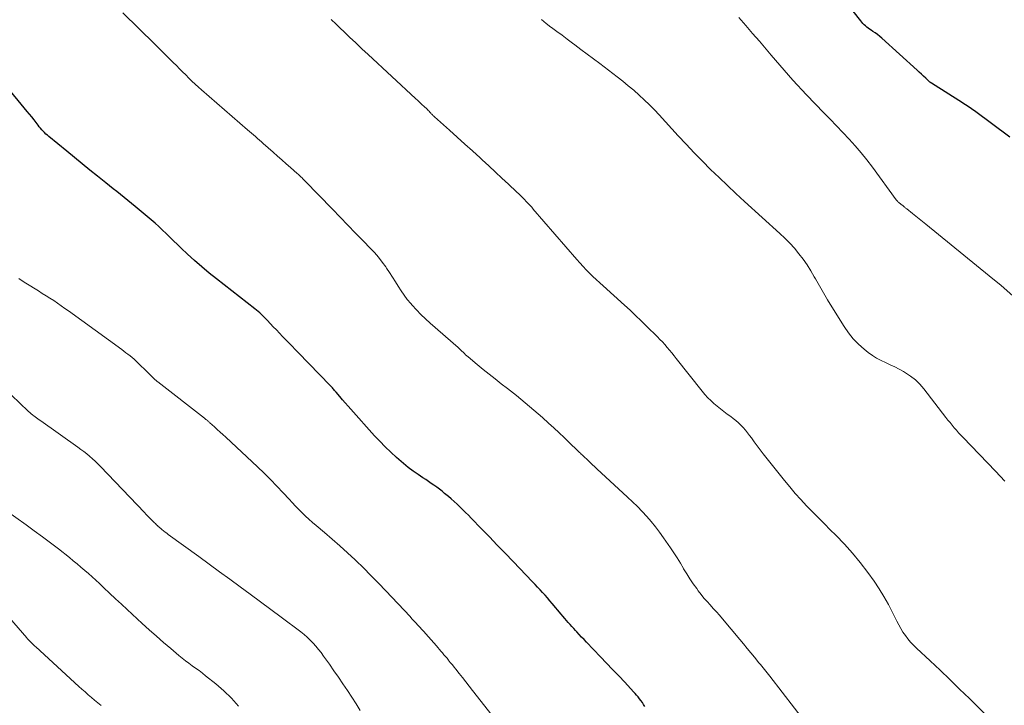
# Model space of a CAD drawing. Units: feet. Extents: x 2010000 to 2015035, y 550000 to 555000.
# Drawn here: x 2012588 to 2012729, y 550658 to 550757 of the extents above; entities that cross this region are included whole.
import ezdxf

# ---------------------------------------------------------------- set-up
doc = ezdxf.new("R2010")
doc.units = ezdxf.units.FT
doc.header["$LTSCALE"] = 100
doc.header["$MEASUREMENT"] = 0
doc.layers.add('CONTOUR INDEX', color=32, linetype='Continuous', lineweight=25)
doc.layers.add('CONTOUR INTERMEDIATE', color=40, linetype='Continuous', lineweight=15)

msp = doc.modelspace()

# ---------------------------------------------------------------- linework, layer by layer
at = {"layer": 'CONTOUR INDEX', "flags": 128}
for points, elevation in [([(2012729.86, 550739.68), (2012724.79, 550743.46), (2012724.58, 550743.61), (2012724.37, 550743.76), (2012724.16, 550743.91), (2012723.94, 550744.05), (2012723.73, 550744.19), (2012723.51, 550744.33), (2012723.29, 550744.47), (2012723.07, 550744.61), (2012718.64, 550747.42), (2012718.62, 550747.43), (2012718.6, 550747.44), (2012718.58, 550747.46), (2012718.56, 550747.47), (2012718.49, 550747.53), (2012718.47, 550747.54), (2012718.46, 550747.56), (2012718.44, 550747.57), (2012718.42, 550747.59), (2012717.83, 550748.14), (2012717.51, 550748.43), (2012717.2, 550748.72), (2012716.88, 550749.01), (2012716.57, 550749.29), (2012711.53, 550753.86), (2012711.22, 550754.13), (2012710.91, 550754.38), (2012710.58, 550754.62), (2012710.25, 550754.85), (2012709.99, 550755.02), (2012709.78, 550755.17), (2012709.58, 550755.31), (2012709.38, 550755.47), (2012709.19, 550755.63), (2012709.01, 550755.8), (2012708.83, 550755.97), (2012708.66, 550756.16), (2012708.5, 550756.35), (2012703.39, 550762.83)], 900), ([(2012677.58, 550658.15), (2012677.41, 550658.43), (2012677.23, 550658.71), (2012677.03, 550658.98), (2012676.83, 550659.24), (2012676.63, 550659.5), (2012676.41, 550659.76), (2012676.19, 550660.01), (2012675.97, 550660.25), (2012674.7, 550661.6), (2012673.84, 550662.52), (2012672.98, 550663.43), (2012672.11, 550664.34), (2012671.25, 550665.25), (2012669.25, 550667.34), (2012668.9, 550667.71), (2012668.54, 550668.08), (2012668.19, 550668.46), (2012667.84, 550668.83), (2012667.67, 550669.01), (2012667.4, 550669.3), (2012667.14, 550669.59), (2012666.88, 550669.88), (2012666.62, 550670.17), (2012666.36, 550670.47), (2012666.11, 550670.76), (2012665.85, 550671.06), (2012665.6, 550671.36), (2012664.32, 550672.87), (2012663.98, 550673.28), (2012663.64, 550673.68), (2012663.29, 550674.07), (2012662.93, 550674.46), (2012662.58, 550674.85), (2012662.22, 550675.24), (2012661.86, 550675.63), (2012661.49, 550676.01), (2012658.72, 550678.92), (2012657.59, 550680.1), (2012656.46, 550681.27), (2012655.33, 550682.44), (2012654.2, 550683.6), (2012652.71, 550685.12), (2012652.32, 550685.52), (2012651.92, 550685.92), (2012651.52, 550686.32), (2012651.12, 550686.71), (2012650.71, 550687.1), (2012650.29, 550687.48), (2012649.87, 550687.86), (2012649.45, 550688.22), (2012648.92, 550688.67), (2012648.55, 550688.97), (2012648.17, 550689.27), (2012647.79, 550689.55), (2012647.39, 550689.83), (2012647, 550690.1), (2012646.6, 550690.37), (2012646.2, 550690.64), (2012645.8, 550690.91), (2012645.14, 550691.35), (2012644.41, 550691.85), (2012643.71, 550692.38), (2012643.02, 550692.93), (2012642.35, 550693.5), (2012642.01, 550693.8), (2012641.19, 550694.55), (2012640.4, 550695.32), (2012639.62, 550696.12), (2012638.87, 550696.93), (2012635.47, 550700.74), (2012635.08, 550701.18), (2012634.69, 550701.62), (2012634.31, 550702.07), (2012633.92, 550702.52), (2012633.37, 550703.18), (2012633.26, 550703.3), (2012633.16, 550703.42), (2012633.06, 550703.54), (2012632.95, 550703.66), (2012632.85, 550703.78), (2012632.74, 550703.9), (2012632.63, 550704.02), (2012632.52, 550704.13), (2012627.96, 550708.83), (2012627.51, 550709.29), (2012627.06, 550709.76), (2012626.61, 550710.22), (2012626.16, 550710.68), (2012625.71, 550711.14), (2012625.26, 550711.6), (2012624.82, 550712.07), (2012624.38, 550712.54), (2012623.55, 550713.43), (2012623.33, 550713.66), (2012623.12, 550713.88), (2012622.89, 550714.09), (2012622.67, 550714.3), (2012622.44, 550714.51), (2012622.2, 550714.71), (2012621.97, 550714.91), (2012621.72, 550715.1), (2012616.24, 550719.38), (2012615.18, 550720.23), (2012614.13, 550721.11), (2012613.1, 550722.02), (2012612.09, 550722.94), (2012611.17, 550723.81), (2012610.64, 550724.32), (2012610.11, 550724.83), (2012609.58, 550725.35), (2012609.05, 550725.87), (2012608.53, 550726.38), (2012607.99, 550726.89), (2012607.44, 550727.38), (2012606.88, 550727.86), (2012604.59, 550729.78), (2012604.07, 550730.21), (2012603.55, 550730.64), (2012603.03, 550731.06), (2012602.5, 550731.48), (2012601.97, 550731.9), (2012601.44, 550732.31), (2012600.91, 550732.73), (2012600.39, 550733.15), (2012599.21, 550734.09), (2012598.1, 550734.98), (2012596.99, 550735.87), (2012595.89, 550736.77), (2012594.79, 550737.67), (2012592.23, 550739.77), (2012592.02, 550739.96), (2012591.81, 550740.14), (2012591.61, 550740.34), (2012591.42, 550740.54), (2012591.23, 550740.75), (2012591.05, 550740.96), (2012590.87, 550741.18), (2012590.7, 550741.4), (2012590.42, 550741.78), (2012590.11, 550742.19), (2012589.79, 550742.59), (2012589.47, 550742.99), (2012589.14, 550743.39), (2012582.57, 550751.31)], 880)]:
    msp.add_lwpolyline(points, dxfattribs=dict(at, elevation=elevation))
at = {"layer": 'CONTOUR INTERMEDIATE', "flags": 128}
for points, elevation in [([(2012700.79, 550655.59), (2012695.5, 550662.46), (2012695.3, 550662.7), (2012695.11, 550662.95), (2012694.92, 550663.2), (2012694.72, 550663.44), (2012694.53, 550663.68), (2012694.33, 550663.93), (2012694.13, 550664.17), (2012693.93, 550664.41), (2012693.28, 550665.19), (2012692.76, 550665.83), (2012692.23, 550666.46), (2012691.71, 550667.09), (2012691.18, 550667.72), (2012688.69, 550670.7), (2012688.26, 550671.2), (2012687.83, 550671.7), (2012687.38, 550672.19), (2012686.94, 550672.68), (2012686.49, 550673.17), (2012686.06, 550673.67), (2012685.64, 550674.19), (2012685.24, 550674.71), (2012685.01, 550675.02), (2012684.52, 550675.71), (2012684.04, 550676.42), (2012683.58, 550677.14), (2012683.14, 550677.87), (2012683.12, 550677.91), (2012682.68, 550678.66), (2012682.22, 550679.41), (2012681.75, 550680.14), (2012681.26, 550680.87), (2012680.28, 550682.31), (2012679.71, 550683.1), (2012679.13, 550683.88), (2012678.51, 550684.63), (2012677.87, 550685.37), (2012677.21, 550686.08), (2012676.53, 550686.78), (2012675.83, 550687.47), (2012675.12, 550688.14), (2012670.72, 550692.19), (2012670.53, 550692.37), (2012670.34, 550692.54), (2012670.16, 550692.72), (2012669.97, 550692.89), (2012669.78, 550693.07), (2012669.6, 550693.24), (2012669.41, 550693.42), (2012669.23, 550693.59), (2012668.99, 550693.82), (2012668.86, 550693.94), (2012668.74, 550694.05), (2012668.61, 550694.17), (2012668.48, 550694.29), (2012668.36, 550694.41), (2012668.23, 550694.52), (2012668.1, 550694.64), (2012667.98, 550694.76), (2012666.77, 550695.95), (2012666.04, 550696.65), (2012665.3, 550697.35), (2012664.55, 550698.05), (2012663.8, 550698.74), (2012662.91, 550699.54), (2012661.7, 550700.6), (2012660.47, 550701.65), (2012659.22, 550702.67), (2012657.94, 550703.67), (2012657.01, 550704.38), (2012656.14, 550705.05), (2012655.28, 550705.73), (2012654.43, 550706.42), (2012653.59, 550707.12), (2012652.29, 550708.21), (2012652.1, 550708.37), (2012651.92, 550708.53), (2012651.74, 550708.7), (2012651.56, 550708.87), (2012651.38, 550709.04), (2012651.21, 550709.21), (2012651.03, 550709.37), (2012650.84, 550709.54), (2012646.85, 550713.05), (2012646.17, 550713.67), (2012645.51, 550714.3), (2012644.88, 550714.96), (2012644.26, 550715.64), (2012644.06, 550715.86), (2012643.57, 550716.45), (2012643.1, 550717.05), (2012642.67, 550717.69), (2012642.26, 550718.34), (2012641.86, 550718.99), (2012641.46, 550719.65), (2012641.03, 550720.29), (2012640.6, 550720.93), (2012640.48, 550721.1), (2012639.97, 550721.8), (2012639.43, 550722.49), (2012638.86, 550723.15), (2012638.27, 550723.79), (2012637.28, 550724.81), (2012636.17, 550725.95), (2012635.07, 550727.09), (2012633.96, 550728.23), (2012632.86, 550729.36), (2012628.89, 550733.44), (2012628.76, 550733.58), (2012628.63, 550733.71), (2012628.49, 550733.85), (2012628.35, 550733.98), (2012628.22, 550734.11), (2012628.08, 550734.24), (2012627.94, 550734.37), (2012627.8, 550734.49), (2012626.84, 550735.34), (2012626.22, 550735.89), (2012625.61, 550736.44), (2012624.99, 550736.98), (2012624.37, 550737.53), (2012622.95, 550738.79), (2012622.67, 550739.04), (2012622.38, 550739.28), (2012622.1, 550739.52), (2012621.82, 550739.77), (2012621.53, 550740.01), (2012621.25, 550740.25), (2012620.97, 550740.49), (2012620.68, 550740.74), (2012614.12, 550746.45), (2012613.65, 550746.86), (2012613.18, 550747.29), (2012612.73, 550747.72), (2012612.28, 550748.16), (2012611.84, 550748.61), (2012611.39, 550749.05), (2012610.95, 550749.5), (2012610.5, 550749.94), (2012610.06, 550750.37), (2012609.4, 550751.02), (2012608.73, 550751.68), (2012608.07, 550752.34), (2012607.4, 550752.99), (2012602.82, 550757.51)], 884), ([(2012726.27, 550657.1), (2012724.06, 550659.27), (2012722.67, 550660.63), (2012721.27, 550661.99), (2012719.86, 550663.33), (2012718.45, 550664.66), (2012716.49, 550666.5), (2012716.06, 550666.92), (2012715.65, 550667.36), (2012715.26, 550667.82), (2012714.9, 550668.3), (2012714.55, 550668.79), (2012714.23, 550669.3), (2012713.94, 550669.83), (2012713.66, 550670.36), (2012713.06, 550671.62), (2012712.46, 550672.77), (2012711.83, 550673.9), (2012711.14, 550675), (2012710.41, 550676.07), (2012709.5, 550677.33), (2012708.44, 550678.74), (2012707.34, 550680.1), (2012706.16, 550681.4), (2012704.94, 550682.67), (2012704.15, 550683.45), (2012703.3, 550684.3), (2012702.44, 550685.16), (2012701.6, 550686.02), (2012700.76, 550686.89), (2012699.93, 550687.77), (2012699.13, 550688.67), (2012698.35, 550689.59), (2012697.58, 550690.53), (2012694.54, 550694.35), (2012694.11, 550694.91), (2012693.68, 550695.47), (2012693.25, 550696.03), (2012692.84, 550696.6), (2012692.57, 550696.96), (2012692.28, 550697.34), (2012691.98, 550697.72), (2012691.66, 550698.08), (2012691.33, 550698.43), (2012690.99, 550698.77), (2012690.63, 550699.09), (2012690.26, 550699.4), (2012689.88, 550699.69), (2012689.39, 550700.03), (2012688.9, 550700.39), (2012688.42, 550700.76), (2012687.95, 550701.15), (2012687.48, 550701.54), (2012687.03, 550701.95), (2012686.6, 550702.37), (2012686.2, 550702.82), (2012685.8, 550703.29), (2012682.09, 550707.98), (2012681.77, 550708.38), (2012681.44, 550708.79), (2012681.12, 550709.18), (2012680.79, 550709.58), (2012680.45, 550709.97), (2012680.11, 550710.35), (2012679.75, 550710.73), (2012679.39, 550711.09), (2012677.84, 550712.64), (2012677.06, 550713.4), (2012676.27, 550714.15), (2012675.48, 550714.89), (2012674.67, 550715.63), (2012671.61, 550718.38), (2012671.12, 550718.83), (2012670.63, 550719.29), (2012670.15, 550719.75), (2012669.67, 550720.22), (2012669.2, 550720.7), (2012668.74, 550721.18), (2012668.29, 550721.68), (2012667.85, 550722.18), (2012661.57, 550729.44), (2012661.54, 550729.48), (2012661.5, 550729.52), (2012661.46, 550729.57), (2012661.43, 550729.61), (2012661.39, 550729.66), (2012661.35, 550729.7), (2012661.31, 550729.75), (2012661.28, 550729.79), (2012660.65, 550730.45), (2012660.3, 550730.81), (2012659.94, 550731.18), (2012659.57, 550731.53), (2012659.2, 550731.88), (2012658.06, 550732.94), (2012657.12, 550733.81), (2012656.18, 550734.69), (2012655.24, 550735.56), (2012654.3, 550736.44), (2012654.02, 550736.71), (2012652.93, 550737.71), (2012651.83, 550738.71), (2012650.73, 550739.7), (2012649.63, 550740.69), (2012647.48, 550742.59), (2012647.4, 550742.66), (2012647.32, 550742.74), (2012647.24, 550742.81), (2012647.16, 550742.89), (2012647.09, 550742.97), (2012647.01, 550743.05), (2012646.94, 550743.13), (2012646.86, 550743.22), (2012646.8, 550743.29), (2012646.69, 550743.4), (2012646.58, 550743.51), (2012646.46, 550743.63), (2012646.35, 550743.73), (2012645.97, 550744.08), (2012645.67, 550744.37), (2012645.36, 550744.65), (2012645.06, 550744.93), (2012644.75, 550745.22), (2012637.95, 550751.52), (2012637.07, 550752.35), (2012636.18, 550753.18), (2012635.31, 550754.02), (2012634.43, 550754.86), (2012634.07, 550755.21), (2012633.38, 550755.88), (2012632.68, 550756.54)], 888), ([(2012729.13, 550690.43), (2012728.48, 550691.14), (2012727.82, 550691.84), (2012723.17, 550696.67), (2012722.85, 550697.01), (2012722.52, 550697.36), (2012722.21, 550697.71), (2012721.9, 550698.07), (2012721.59, 550698.43), (2012721.29, 550698.8), (2012720.99, 550699.16), (2012720.7, 550699.54), (2012717.52, 550703.66), (2012716.95, 550704.32), (2012716.33, 550704.93), (2012715.65, 550705.46), (2012714.92, 550705.95), (2012714.65, 550706.11), (2012714.02, 550706.46), (2012713.38, 550706.79), (2012712.72, 550707.1), (2012712.06, 550707.39), (2012711.41, 550707.7), (2012710.77, 550708.03), (2012710.17, 550708.42), (2012709.58, 550708.85), (2012709, 550709.31), (2012708.18, 550710.03), (2012707.41, 550710.8), (2012706.74, 550711.65), (2012706.11, 550712.55), (2012704.35, 550715.38), (2012703.75, 550716.37), (2012703.15, 550717.37), (2012702.58, 550718.38), (2012702.01, 550719.4), (2012701.85, 550719.69), (2012701.35, 550720.55), (2012700.82, 550721.39), (2012700.25, 550722.21), (2012699.65, 550723), (2012699.01, 550723.77), (2012698.35, 550724.51), (2012697.65, 550725.22), (2012696.93, 550725.9), (2012691.87, 550730.49), (2012690.64, 550731.62), (2012689.42, 550732.76), (2012688.21, 550733.92), (2012687.01, 550735.08), (2012685.83, 550736.26), (2012684.66, 550737.46), (2012683.51, 550738.67), (2012682.38, 550739.89), (2012679.65, 550742.87), (2012678.95, 550743.61), (2012678.24, 550744.34), (2012677.5, 550745.04), (2012676.76, 550745.73), (2012675.99, 550746.4), (2012675.21, 550747.06), (2012674.42, 550747.7), (2012673.62, 550748.33), (2012671.12, 550750.24), (2012670.23, 550750.92), (2012669.34, 550751.6), (2012668.44, 550752.27), (2012667.54, 550752.94), (2012667.23, 550753.17), (2012666.48, 550753.72), (2012665.73, 550754.28), (2012664.98, 550754.83), (2012664.23, 550755.39), (2012664.14, 550755.45), (2012663.45, 550755.99), (2012662.77, 550756.55)], 892), ([(2012730.31, 550716.98), (2012728.61, 550718.42), (2012726.9, 550719.85), (2012717.85, 550727.22), (2012717.37, 550727.62), (2012716.89, 550728), (2012716.4, 550728.39), (2012715.91, 550728.77), (2012715.1, 550729.41), (2012715.02, 550729.48), (2012714.94, 550729.54), (2012714.86, 550729.61), (2012714.77, 550729.68), (2012714.69, 550729.75), (2012714.61, 550729.81), (2012714.53, 550729.88), (2012714.44, 550729.94), (2012714.23, 550730.1), (2012714.14, 550730.17), (2012714.06, 550730.24), (2012713.97, 550730.31), (2012713.89, 550730.39), (2012713.82, 550730.47), (2012713.74, 550730.55), (2012713.67, 550730.64), (2012713.6, 550730.73), (2012710.19, 550735.38), (2012709.4, 550736.42), (2012708.58, 550737.44), (2012707.73, 550738.43), (2012706.85, 550739.4), (2012705.94, 550740.35), (2012705.04, 550741.3), (2012704.13, 550742.25), (2012703.22, 550743.19), (2012700.73, 550745.76), (2012700.07, 550746.45), (2012699.43, 550747.14), (2012698.8, 550747.85), (2012698.17, 550748.57), (2012697.56, 550749.29), (2012696.94, 550750.01), (2012696.32, 550750.72), (2012695.7, 550751.44), (2012694.97, 550752.28), (2012693.99, 550753.42), (2012693.01, 550754.56), (2012692.04, 550755.7), (2012691.07, 550756.85)], 896), ([(2012655.74, 550656.86), (2012652.92, 550660.45), (2012652.44, 550661.06), (2012651.96, 550661.67), (2012651.47, 550662.27), (2012650.99, 550662.88), (2012650.51, 550663.49), (2012650.27, 550663.79), (2012650.02, 550664.09), (2012649.78, 550664.39), (2012649.53, 550664.7), (2012649.47, 550664.78), (2012649.26, 550665.04), (2012649.04, 550665.3), (2012648.82, 550665.55), (2012648.61, 550665.81), (2012648.39, 550666.06), (2012648.17, 550666.32), (2012647.95, 550666.57), (2012647.73, 550666.82), (2012646.2, 550668.56), (2012645.92, 550668.87), (2012645.65, 550669.18), (2012645.37, 550669.49), (2012645.09, 550669.8), (2012644.81, 550670.1), (2012644.52, 550670.41), (2012644.24, 550670.71), (2012643.96, 550671.01), (2012640.5, 550674.69), (2012639.44, 550675.8), (2012638.37, 550676.9), (2012637.28, 550677.98), (2012636.18, 550679.05), (2012636.08, 550679.15), (2012635.01, 550680.15), (2012633.93, 550681.13), (2012632.83, 550682.1), (2012631.72, 550683.05), (2012630.51, 550684.06), (2012629.99, 550684.5), (2012629.49, 550684.95), (2012628.99, 550685.41), (2012628.5, 550685.88), (2012628.02, 550686.36), (2012627.55, 550686.84), (2012627.08, 550687.34), (2012626.63, 550687.84), (2012625.79, 550688.76), (2012624.9, 550689.72), (2012624, 550690.66), (2012623.08, 550691.57), (2012622.13, 550692.47), (2012617.56, 550696.71), (2012617.15, 550697.08), (2012616.75, 550697.45), (2012616.34, 550697.83), (2012615.94, 550698.19), (2012615.31, 550698.76), (2012615.22, 550698.85), (2012615.12, 550698.93), (2012615.03, 550699.02), (2012614.93, 550699.1), (2012614.84, 550699.19), (2012614.74, 550699.27), (2012614.64, 550699.35), (2012614.54, 550699.43), (2012607.83, 550704.64), (2012607.74, 550704.71), (2012607.65, 550704.78), (2012607.56, 550704.86), (2012607.48, 550704.93), (2012607.39, 550705.01), (2012607.31, 550705.08), (2012607.23, 550705.16), (2012607.15, 550705.24), (2012606.72, 550705.68), (2012606.42, 550705.98), (2012606.13, 550706.28), (2012605.83, 550706.57), (2012605.52, 550706.86), (2012605, 550707.37), (2012604.72, 550707.62), (2012604.44, 550707.87), (2012604.16, 550708.12), (2012603.87, 550708.35), (2012603.57, 550708.59), (2012603.27, 550708.82), (2012602.97, 550709.04), (2012602.67, 550709.27), (2012595.05, 550714.79), (2012594.53, 550715.17), (2012594, 550715.54), (2012593.46, 550715.91), (2012592.93, 550716.27), (2012592.38, 550716.62), (2012591.84, 550716.98), (2012591.29, 550717.32), (2012590.74, 550717.67), (2012588.93, 550718.78), (2012588.43, 550719.1), (2012587.94, 550719.43)], 876), ([(2012636.83, 550657.56), (2012636.24, 550658.52), (2012635.62, 550659.48), (2012635, 550660.43), (2012634.36, 550661.38), (2012633.72, 550662.32), (2012633.07, 550663.25), (2012632.42, 550664.18), (2012631.59, 550665.37), (2012631.24, 550665.85), (2012630.87, 550666.32), (2012630.49, 550666.78), (2012630.09, 550667.23), (2012629.67, 550667.66), (2012629.24, 550668.07), (2012628.79, 550668.46), (2012628.32, 550668.83), (2012625.5, 550670.95), (2012624.04, 550672.05), (2012622.57, 550673.14), (2012621.09, 550674.22), (2012619.62, 550675.3), (2012618.14, 550676.37), (2012616.66, 550677.45), (2012615.18, 550678.52), (2012613.7, 550679.6), (2012609.34, 550682.79), (2012609.11, 550682.96), (2012608.89, 550683.13), (2012608.66, 550683.31), (2012608.44, 550683.48), (2012608.22, 550683.66), (2012608.11, 550683.75), (2012608.01, 550683.85), (2012607.9, 550683.94), (2012607.79, 550684.04), (2012607.69, 550684.13), (2012607.59, 550684.23), (2012607.49, 550684.33), (2012607.39, 550684.43), (2012607.03, 550684.79), (2012606.75, 550685.08), (2012606.47, 550685.36), (2012606.19, 550685.64), (2012605.92, 550685.93), (2012599.65, 550692.51), (2012599.27, 550692.9), (2012598.88, 550693.27), (2012598.48, 550693.63), (2012598.07, 550693.98), (2012597.66, 550694.32), (2012597.23, 550694.65), (2012596.8, 550694.97), (2012596.37, 550695.29), (2012591.08, 550699.05), (2012590.87, 550699.19), (2012590.67, 550699.34), (2012590.47, 550699.49), (2012590.26, 550699.64), (2012590.07, 550699.78), (2012589.96, 550699.86), (2012589.86, 550699.94), (2012589.76, 550700.02), (2012589.66, 550700.1), (2012589.56, 550700.19), (2012589.46, 550700.28), (2012589.37, 550700.36), (2012589.27, 550700.45), (2012586.91, 550702.73)], 872), ([(2012619.39, 550658.18), (2012618.37, 550659.31), (2012617.28, 550660.36), (2012616.13, 550661.36), (2012614.69, 550662.52), (2012614.22, 550662.9), (2012613.74, 550663.27), (2012613.25, 550663.63), (2012612.76, 550663.98), (2012612.27, 550664.34), (2012611.79, 550664.7), (2012611.31, 550665.08), (2012610.84, 550665.46), (2012609.69, 550666.43), (2012608.65, 550667.31), (2012607.63, 550668.2), (2012606.61, 550669.11), (2012605.61, 550670.02), (2012603.46, 550672.02), (2012602.62, 550672.8), (2012601.78, 550673.58), (2012600.94, 550674.36), (2012600.11, 550675.15), (2012599.47, 550675.74), (2012598.95, 550676.22), (2012598.42, 550676.7), (2012597.9, 550677.18), (2012597.37, 550677.64), (2012596.83, 550678.11), (2012596.29, 550678.57), (2012595.74, 550679.01), (2012595.19, 550679.46), (2012593.61, 550680.7), (2012592.47, 550681.59), (2012591.32, 550682.46), (2012590.15, 550683.32), (2012588.98, 550684.16), (2012583.04, 550688.35)], 868), ([(2012599.72, 550658.29), (2012599.26, 550658.67), (2012598.79, 550659.06), (2012598.33, 550659.44), (2012597.87, 550659.82), (2012597.42, 550660.22), (2012596.97, 550660.61), (2012596.52, 550661.02), (2012590.36, 550666.68), (2012590.23, 550666.8), (2012590.1, 550666.92), (2012589.97, 550667.04), (2012589.84, 550667.16), (2012589.78, 550667.21), (2012589.69, 550667.3), (2012589.59, 550667.4), (2012589.5, 550667.49), (2012589.41, 550667.58), (2012589.32, 550667.68), (2012589.23, 550667.78), (2012589.14, 550667.88), (2012589.06, 550667.98), (2012584.41, 550673.31)], 864)]:
    msp.add_lwpolyline(points, dxfattribs=dict(at, elevation=elevation))

doc.saveas('drawing.dxf')
